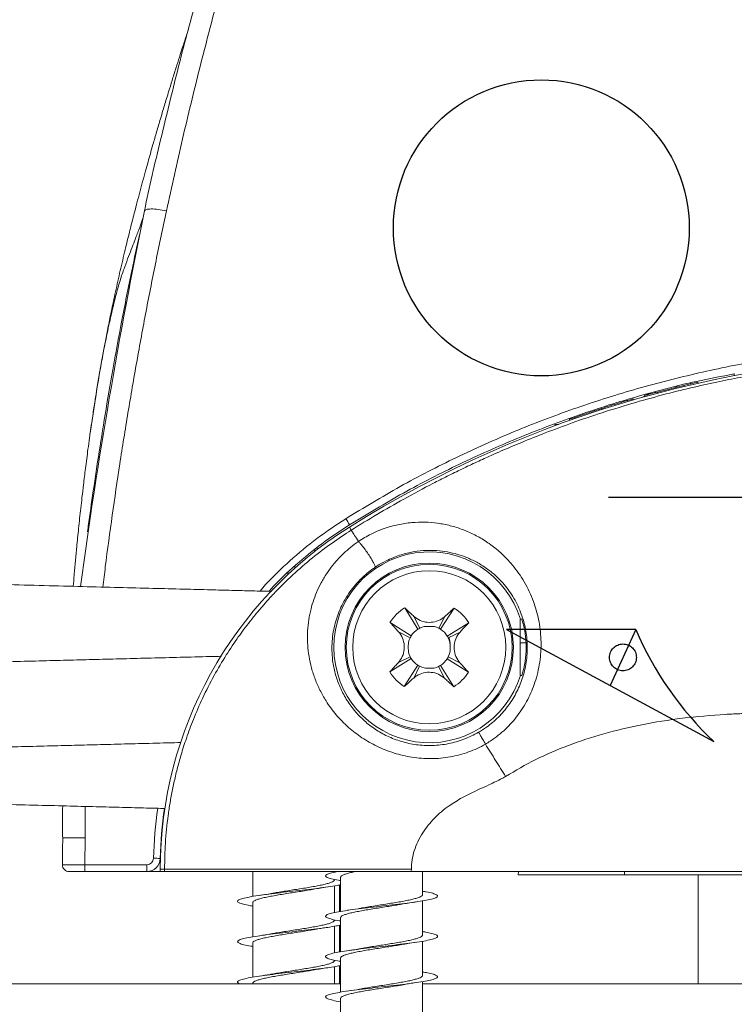
# Model space of a CAD drawing. Units: millimetres. Extents: x 50 to 260, y 6 to 204.
# Drawn here: x 143 to 147, y 193 to 199 of the extents above; entities that cross this region are included whole.
import ezdxf

# ---------------------------------------------------------------- set-up
doc = ezdxf.new("R2010")
doc.units = ezdxf.units.MM
doc.linetypes.add('CENTER', pattern=[10.16, 6.35, -1.27, 1.27, -1.27])

msp = doc.modelspace()

# ---------------------------------------------------------------- linework, layer by layer
at = {"color": 7, "linetype": 'Continuous', "lineweight": 18}
for p, q in [((146.3282, 196.6138), (146.3248, 196.6062)), ((146.368, 196.6098), (146.368, 196.6161)), ((146.571, 196.6649), (146.571, 196.6521)), ((146.1317, 196.5578), (146.1312, 196.5616)), ((146.2904, 196.598), (146.142, 196.5606)), ((146.142, 196.5543), (146.142, 196.5606)), ((146.2467, 196.5889), (146.2487, 196.5938)), ((146.2498, 196.5896), (146.2518, 196.5945)), ((146.2904, 196.5918), (146.2904, 196.598)), ((146.0074, 196.517), (146.0074, 196.5233)), ((146.0699, 196.5348), (146.0699, 196.541)), ((145.83, 196.4628), (145.83, 196.4691)), ((145.6516, 196.4024), (145.6516, 196.4087)), ((144.4353, 195.7913), (144.4246, 195.8085)), ((144.2324, 195.6841), (144.2324, 195.6735)), ((144.2449, 195.6943), (144.2449, 195.6832)), ((144.1199, 195.5913), (144.1199, 195.5793)), ((144.0824, 195.545), (144.0824, 195.555)), ((144.733, 195.3583), (144.8071, 195.2392)), ((145.0087, 195.3571), (144.9335, 195.2386)), ((144.7849, 195.3103), (144.8172, 195.2448)), ((144.9564, 195.3095), (144.9235, 195.2444)), ((144.6512, 195.2772), (144.7696, 195.202)), ((145.0898, 195.2753), (144.9707, 195.2012)), ((145.3868, 195.2946), (145.3782, 195.2946)), ((144.6987, 195.2249), (144.7639, 195.192)), ((145.0418, 195.2234), (144.9763, 195.191)), ((145.4093, 195.1634), (145.3761, 195.1634)), ((144.698, 195.0534), (144.7634, 195.0857)), ((145.0411, 195.0519), (144.9759, 195.0848)), ((144.65, 195.0014), (144.7691, 195.0756)), ((144.731, 194.9197), (144.8062, 195.0381)), ((144.7834, 194.9672), (144.8163, 195.0324)), ((144.9549, 194.9665), (144.9225, 195.0319)), ((145.0068, 194.9185), (144.9327, 195.0376)), ((145.0886, 194.9995), (144.9701, 195.0747)), ((145.3782, 194.9821), (145.3868, 194.9821)), ((142.9511, 194.0764), (142.9498, 193.9262)), ((142.9498, 193.9262), (143.2954, 193.9262)), ((142.9498, 193.9262), (142.9498, 193.8884)), ((143.2954, 193.9262), (143.2954, 193.8884)), ((143.2954, 193.8884), (142.9498, 193.8884)), ((143.3699, 193.8884), (143.2954, 193.8884)), ((143.3699, 193.9022), (143.3699, 193.8884)), ((143.3943, 193.9022), (143.3699, 193.9022)), ((143.3943, 193.8884), (143.3699, 193.8884)), ((143.8855, 193.8884), (143.8855, 193.7498)), ((144.3418, 193.8848), (144.3418, 193.8884)), ((144.7691, 193.8884), (147.5667, 193.8884)), ((144.8324, 193.7596), (144.8324, 193.8884)), ((145.3665, 193.8696), (145.3668, 193.8884)), ((145.3665, 193.8696), (145.9591, 193.8696)), ((145.9589, 193.8884), (145.9591, 193.8696)), ((149.529, 193.8696), (145.9591, 193.8696)), ((146.3699, 193.2634), (146.3699, 193.8696)), ((144.3699, 193.814), (144.3699, 193.6653)), ((144.3761, 193.8572), (144.3761, 193.6663)), ((144.3418, 193.6599), (144.3418, 193.8088)), ((143.8855, 193.7156), (143.8855, 193.5248)), ((144.8324, 193.5346), (144.8324, 193.7253)), ((144.3761, 193.6322), (144.3761, 193.4413)), ((144.3418, 193.4349), (144.3418, 193.5838)), ((144.3699, 193.5891), (144.3699, 193.4403)), ((143.8855, 193.4906), (143.8855, 193.2998)), ((144.8324, 193.3096), (144.8324, 193.5003)), ((144.3761, 193.4072), (144.3761, 193.2164)), ((144.3418, 193.2634), (144.3418, 193.3587)), ((144.3699, 193.3641), (144.3699, 193.2634)), ((143.8855, 193.2656), (143.8855, 193.2634)), ((144.8324, 193.0846), (144.8324, 193.2753)), ((144.3761, 193.2634), (139.3699, 193.2634)), ((150.6574, 193.2634), (144.8324, 193.2634)), ((144.3761, 193.1822), (144.3761, 192.9914))]:
    msp.add_line(p, q, dxfattribs=at)
at = {"color": 7, "linetype": 'CENTER'}
for p, q in [((145.8699, 195.9759), (149.6199, 195.9759)), ((146.021, 195.2384), (145.879, 194.9259))]:
    msp.add_line(p, q, dxfattribs=at)
at = {"color": 7, "linetype": 'Continuous'}
for p, q in [((146.021, 195.2384), (145.3011, 195.2384)), ((145.3011, 195.2384), (146.4568, 194.6134))]:
    msp.add_line(p, q, dxfattribs=at)
at = {"color": 7, "linetype": 'Continuous', "lineweight": 18, "flags": 128}
for points in [[(146.1097, 196.5519), (146.1058, 196.5533), (146.1014, 196.5549)], [(144.8172, 195.2448), (144.8299, 195.2502), (144.8419, 195.2538)], [(144.8988, 195.2536), (144.9108, 195.2498), (144.9235, 195.2444)], [(144.7547, 195.1673), (144.7584, 195.1793), (144.7639, 195.192)], [(144.9763, 195.191), (144.9817, 195.1784), (144.9853, 195.1663)], [(144.7634, 195.0857), (144.7581, 195.0984), (144.7545, 195.1104)], [(144.9851, 195.1095), (144.9814, 195.0974), (144.9759, 195.0848)], [(144.841, 195.0232), (144.8289, 195.0269), (144.8163, 195.0324)], [(144.9225, 195.0319), (144.9099, 195.0266), (144.8978, 195.023)], [(142.8248, 193.9262), (142.825, 193.9509), (142.8256, 194.0134), (142.8261, 194.0759)], [(142.8261, 194.0759), (142.8261, 194.0759)]]:
    msp.add_lwpolyline(points, dxfattribs=at)
at = {"color": 7, "linetype": 'Continuous'}
msp.add_circle((145.4949, 197.4759), 0.825, dxfattribs=at)
at = {"color": 7, "linetype": 'Continuous', "lineweight": 18}
for radius in [0.4693, 0.4625, 0.4267]:
    msp.add_circle((144.8699, 195.1384), radius, dxfattribs=at)
at = {"color": 7, "linetype": 'CENTER'}
msp.add_circle((145.95, 195.0821), 0.075, dxfattribs=at)
at = {"color": 7, "linetype": 'Continuous', "lineweight": 18}
for centre, radius, start, end in [((174.0389, 191.2457), 31.4, 168.37887, 172.25508), ((147.7449, 190.5134), 6.25, 57.91005, 122.08995), ((147.7449, 190.5196), 6.25, 102.72711, 103.45747), ((147.7449, 190.5196), 6.25, 104.86021, 105.54529), ((145.4951, 197.4759), 1.0995, 300.8084, 301.5154), ((145.4951, 197.4759), 1.0995, 301.9594, 302.7344), ((145.4951, 197.4759), 1.0995, 273.8208, 275.0055), ((144.1766, 195.7002), 0.2759, 25.9721, 34.2297), ((145.6199, 193.9022), 2.25, 122.09, 180), ((144.8699, 195.1384), 0.5318, 17.0867, 342.9133), ((144.8699, 195.1384), 0.2591, 121.9099, 147.5891), ((144.8699, 195.1384), 0.2591, 31.9099, 57.5891), ((144.8699, 195.1384), 0.1188, 116.3145, 121.9099), ((144.8699, 195.1384), 0.1187, 57.5891, 63.1844), ((144.8699, 195.1384), 0.54, 343.1801, 16.8199), ((144.8699, 195.1384), 0.1188, 147.5891, 153.1844), ((144.8699, 195.1384), 0.1188, 121.9099, 147.5891), ((144.8699, 195.1384), 0.1188, 31.9099, 57.5891), ((144.8699, 195.1384), 0.1188, 26.3145, 31.9099), ((144.8699, 195.1384), 0.1188, 206.3145, 211.9099), ((144.8699, 195.1384), 0.1188, 327.5891, 333.1844), ((144.8699, 195.1384), 0.1187, 211.9099, 237.5891), ((144.8699, 195.1384), 0.1187, 237.5891, 243.1844), ((144.8699, 195.1384), 0.1187, 296.3145, 301.9099), ((144.8699, 195.1384), 0.1187, 301.9099, 327.5891), ((144.8699, 195.1384), 0.2591, 211.9099, 237.5891), ((144.8699, 195.1384), 0.2591, 301.9099, 327.5891), ((145.6199, 193.9151), 2.2875, 171.7993, 178.8013), ((145.6199, 193.9147), 2.25, 171.6755, 178.8013), ((142.8623, 193.9259), 0.0375, 179.5, 270), ((143.2954, 193.9637), 0.0375, 270, 358.8013), ((143.2954, 193.9634), 0.075, 270, 358.8013), ((143.3198, 192.8881), 1.0749, 87.3018, 89.3012)]:
    msp.add_arc(centre, radius, start, end, dxfattribs=at)
at = {"color": 7, "linetype": 'Continuous'}
msp.add_arc((147.7449, 195.9759), 1.875, 203.1621, 226.6077, dxfattribs=at)
at = {"color": 7, "linetype": 'Continuous', "lineweight": 18}
for points, knots in [([(143.7998, 199.1384), (143.7635, 199.0112), (143.6909, 198.757), (143.5894, 198.3674), (143.4932, 197.9727), (143.4343, 197.705), (143.4048, 197.5711)], [0, 0, 0, 0, 0.249346, 0.49869, 0.749345, 1, 1, 1, 1]), ([(143.2826, 197.5709), (143.2826, 197.5709), (143.3085, 197.7049), (143.3726, 197.9675), (143.467, 198.3604), (143.5697, 198.7484), (143.643, 199.0027), (143.6796, 199.1298)], [0, 0, 0, 0, 0.000004, 0.249358, 0.498711, 0.749355, 1, 1, 1, 1]), ([(143.5277, 198.5839), (143.5275, 198.5834), (143.5243, 198.5736), (143.5172, 198.5518), (143.5069, 198.5201), (143.495, 198.4834), (143.4804, 198.438), (143.4619, 198.3799), (143.4418, 198.3158), (143.4236, 198.2569), (143.4087, 198.208), (143.3964, 198.1677), (143.3841, 198.1267), (143.3687, 198.075), (143.3502, 198.012), (143.3315, 197.9473), (143.3155, 197.8913), (143.3017, 197.842), (143.2874, 197.7905), (143.2665, 197.7142), (143.2426, 197.6248), (143.2174, 197.5273), (143.1943, 197.4355), (143.1698, 197.3353), (143.1436, 197.2232), (143.1179, 197.1079), (143.0953, 197.0015), (143.0764, 196.9078), (143.0627, 196.8363), (143.0516, 196.7771), (143.0427, 196.7279), (143.0273, 196.6404), (143.0139, 196.5592), (143.0021, 196.4835), (142.9952, 196.4387), (142.9877, 196.3887), (142.9825, 196.3525), (142.9799, 196.3339)], [0, 0, 0, 0, 0.000983, 0.017631, 0.032181, 0.045629, 0.065147, 0.090947, 0.121403, 0.148862, 0.168024, 0.185539, 0.201691, 0.221685, 0.253161, 0.284136, 0.306527, 0.326237, 0.348226, 0.373666, 0.425421, 0.464773, 0.499951, 0.543542, 0.59307, 0.642515, 0.688911, 0.726733, 0.76105, 0.781069, 0.803436, 0.82937, 0.911607, 0.932187, 0.953561, 0.976071, 1, 1, 1, 1]), ([(143.4048, 197.5711), (143.3852, 197.4785), (143.346, 197.2931), (143.2909, 197.0125), (143.2387, 196.73), (143.1898, 196.446), (143.1443, 196.1608), (143.1023, 195.8745), (143.0709, 195.6455), (143.0546, 195.5117), (143.05, 195.4741)], [0, 0, 0, 0, 0.1351293, 0.2702583, 0.4057451, 0.5412318, 0.676386, 0.8115402, 0.9470708, 1, 1, 1, 1]), ([(143.2826, 197.5709), (143.2849, 197.5738), (143.2895, 197.5796), (143.3179, 197.5821), (143.3578, 197.5797), (143.3891, 197.574), (143.4048, 197.5711)], [0, 0, 0, 0, 0.2500007, 0.5000004, 0.7500009, 1, 1, 1, 1]), ([(142.9796, 196.3317), (142.9891, 196.3968), (143.0082, 196.527), (143.0379, 196.7018), (143.0664, 196.8524), (143.0934, 196.9792), (143.1187, 197.0846), (143.1433, 197.1745), (143.1669, 197.2466), (143.1884, 197.3032), (143.2086, 197.3566), (143.2302, 197.4121), (143.2512, 197.4661), (143.2677, 197.5094), (143.273, 197.5271), (143.2749, 197.5338)], [0, 0, 0, 0, 0.077791, 0.155764, 0.234122, 0.301783, 0.370089, 0.439244, 0.509477, 0.579624, 0.649612, 0.719554, 0.827089, 0.935003, 1, 1, 1, 1]), ([(142.9648, 195.7817), (142.965, 195.7839), (142.974, 195.8516), (142.9938, 195.991), (143.0259, 196.207), (143.0633, 196.441), (143.1063, 196.6926), (143.1558, 196.9602), (143.2052, 197.2112), (143.24, 197.3705), (143.2546, 197.4369)], [0, 0, 0, 0, 0.003809, 0.118409, 0.24595, 0.386425, 0.536958, 0.69986, 0.874903, 1, 1, 1, 1]), ([(144.4047, 195.8553), (144.505, 195.9162), (144.706, 196.038), (145.0202, 196.1988), (145.3427, 196.3435), (145.673, 196.4695), (146.0091, 196.5775), (146.3507, 196.664), (146.5839, 196.7148), (146.7038, 196.7315), (146.7074, 196.732)], [0, 0, 0, 0, 0.141906, 0.284261, 0.426842, 0.569422, 0.711771, 0.853674, 0.995566, 1, 1, 1, 1]), ([(144.4353, 195.7913), (144.4825, 195.8205), (144.5794, 195.8802), (144.7313, 195.9669), (144.8627, 196.0374), (144.9708, 196.0923), (145.0527, 196.1325), (145.1345, 196.1711), (145.2077, 196.2044), (145.2906, 196.2409), (145.3909, 196.2834), (145.5225, 196.3359), (145.6722, 196.3915), (145.8405, 196.4488), (146.0153, 196.5026), (146.1863, 196.5497), (146.3426, 196.5882), (146.4859, 196.6198), (146.6079, 196.6438), (146.7102, 196.6621), (146.7943, 196.6758), (146.8845, 196.6893), (147.0335, 196.7093), (147.2422, 196.7307), (147.4962, 196.7468), (147.663, 196.7487), (147.7449, 196.7497)], [0, 0, 0, 0, 0.0473369, 0.0971259, 0.149404, 0.1749233, 0.2010061, 0.2276556, 0.2525154, 0.2701109, 0.3056045, 0.3463229, 0.3922691, 0.443446, 0.4998555, 0.5503513, 0.596707, 0.6389224, 0.6769976, 0.7040102, 0.7284672, 0.7503705, 0.7824581, 0.8576397, 0.9301268, 1, 1, 1, 1]), ([(146.571, 196.6622), (146.5003, 196.6489), (146.3151, 196.6141), (146.0197, 196.5358), (145.6855, 196.4299), (145.3573, 196.3047), (145.0367, 196.1615), (144.7242, 196.002), (144.5244, 195.8813), (144.4246, 195.821)], [0, 0, 0, 0, 0.09291, 0.243694, 0.394951, 0.546451, 0.697953, 0.849213, 1, 1, 1, 1]), ([(146.0074, 196.5233), (146.0068, 196.5231), (146.0055, 196.5227), (145.9975, 196.5204), (145.9835, 196.5163), (145.9622, 196.51), (145.934, 196.5016), (145.9013, 196.4916), (145.8662, 196.4806), (145.8421, 196.4729), (145.83, 196.4691)], [0, 0, 0, 0, 0.126088, 0.251624, 0.375445, 0.499315, 0.623483, 0.747688, 0.873499, 1, 1, 1, 1]), ([(146.1014, 196.5549), (146.1001, 196.5547), (146.0959, 196.5543), (146.0922, 196.5523), (146.0897, 196.551)], [0, 0, 0, 0, 0.324313, 1, 1, 1, 1]), ([(145.83, 196.4691), (145.818, 196.4652), (145.7939, 196.4574), (145.759, 196.4458), (145.7264, 196.4348), (145.6981, 196.425), (145.6765, 196.4175), (145.6621, 196.4124), (145.6536, 196.4094), (145.6523, 196.4089), (145.6516, 196.4087)], [0, 0, 0, 0, 0.126053, 0.251559, 0.375467, 0.499172, 0.622891, 0.74714, 0.8733, 1, 1, 1, 1]), ([(142.9848, 196.368), (142.9788, 196.3262), (142.9679, 196.2488), (142.9538, 196.1405), (142.9427, 196.0503), (142.9341, 195.9769), (142.925, 195.8965), (142.9151, 195.8042), (142.9054, 195.707), (142.8971, 195.6193), (142.8905, 195.5452), (142.8866, 195.499), (142.8849, 195.4783)], [0, 0, 0, 0, 0.141124, 0.26185, 0.362373, 0.443023, 0.513338, 0.64287, 0.762208, 0.84776, 0.931953, 1, 1, 1, 1]), ([(143.9265, 195.4517), (143.9367, 195.4637), (143.9881, 195.5239), (144.0935, 195.6227), (144.2417, 195.7474), (144.3504, 195.8194), (144.4047, 195.8553)], [0, 0, 0, 0, 0.075461, 0.377807, 0.688904, 1, 1, 1, 1]), ([(143.3943, 193.9022), (143.3952, 193.9506), (143.397, 194.0505), (143.4086, 194.1619), (143.4192, 194.2369), (143.425, 194.273), (143.4314, 194.3095), (143.4385, 194.3464), (143.4463, 194.3836), (143.4549, 194.4212), (143.4677, 194.473), (143.4871, 194.5433), (143.5167, 194.6361), (143.556, 194.7416), (143.6069, 194.8587), (143.6679, 194.9787), (143.7351, 195.0927), (143.8021, 195.1929), (143.8542, 195.2627), (143.89, 195.3077), (143.9102, 195.3322), (143.9297, 195.3553), (143.9486, 195.3771), (143.9667, 195.3975), (143.9841, 195.4166), (144.0301, 195.4659), (144.1063, 195.5414), (144.2159, 195.6361), (144.3248, 195.7194), (144.3992, 195.7679), (144.4353, 195.7913)], [0, 0, 0, 0, 0.063938, 0.13229, 0.148254, 0.164446, 0.180866, 0.197515, 0.214395, 0.231505, 0.248847, 0.285464, 0.328854, 0.379022, 0.435975, 0.499716, 0.559359, 0.613137, 0.661047, 0.67586, 0.690008, 0.70349, 0.716307, 0.728458, 0.739944, 0.750765, 0.818446, 0.882514, 0.943013, 1, 1, 1, 1]), ([(144.4246, 195.821), (144.3727, 195.7867), (144.2688, 195.7183), (144.1242, 195.5976), (144.0263, 195.5081), (143.9805, 195.4551), (143.9765, 195.4504)], [0, 0, 0, 0, 0.31976, 0.63952, 0.968518, 1, 1, 1, 1]), ([(144.4752, 195.7277), (144.4674, 195.7401), (144.4521, 195.7645), (144.439, 195.7855), (144.4365, 195.7894), (144.4353, 195.7913)], [0, 0, 0, 0, 0.343671, 0.677356, 1, 1, 1, 1]), ([(144.4752, 195.7277), (144.4867, 195.7352), (144.5101, 195.7504), (144.5497, 195.7715), (144.5922, 195.7907), (144.6491, 195.8111), (144.716, 195.8274), (144.7911, 195.8362), (144.8638, 195.8364), (144.9349, 195.8285), (145.005, 195.8129), (145.0739, 195.7891), (145.1409, 195.7574), (145.206, 195.717), (145.2682, 195.6675), (145.3324, 195.6023), (145.3835, 195.533), (145.4219, 195.4636), (145.4523, 195.3951), (145.4795, 195.307), (145.4951, 195.1983), (145.4928, 195.0837), (145.4717, 194.9736), (145.4332, 194.8701), (145.3812, 194.7793), (145.3147, 194.6981), (145.247, 194.6394), (145.2006, 194.6092), (145.183, 194.599), (145.183, 194.599)], [0, 0, 0, 0, 0.016649, 0.033918, 0.054938, 0.076587, 0.116892, 0.158124, 0.198769, 0.239425, 0.281171, 0.322919, 0.365051, 0.407178, 0.450697, 0.494206, 0.55157, 0.580975, 0.610376, 0.658553, 0.707965, 0.755814, 0.805267, 0.847773, 0.891551, 0.932755, 0.975208, 0.999997, 1, 1, 1, 1]), ([(145.183, 194.599), (145.183, 194.599), (145.1534, 194.5814), (145.0894, 194.5523), (144.9874, 194.5246), (144.8802, 194.515), (144.7742, 194.523), (144.6717, 194.5472), (144.5778, 194.5846), (144.4927, 194.6336), (144.4161, 194.6928), (144.3486, 194.7619), (144.2971, 194.8323), (144.2597, 194.899), (144.2328, 194.9605), (144.2125, 195.0235), (144.1987, 195.0871), (144.1914, 195.1504), (144.1903, 195.2135), (144.1953, 195.2763), (144.2092, 195.354), (144.2329, 195.4278), (144.2661, 195.4976), (144.2963, 195.5484), (144.332, 195.5973), (144.3701, 195.6405), (144.411, 195.6791), (144.4454, 195.707), (144.468, 195.7227), (144.4752, 195.7277)], [0, 0, 0, 0, 0.000003, 0.043221, 0.087811, 0.132293, 0.178187, 0.222146, 0.267349, 0.31084, 0.355301, 0.403424, 0.452475, 0.488734, 0.524998, 0.562276, 0.599556, 0.636432, 0.673309, 0.710921, 0.748534, 0.813801, 0.847097, 0.880381, 0.911094, 0.942221, 0.965229, 0.988805, 1, 1, 1, 1]), ([(144.5685, 195.5845), (144.5688, 195.5861), (144.5693, 195.5892), (144.5622, 195.6046), (144.5504, 195.6259), (144.5346, 195.6511), (144.517, 195.6771), (144.4998, 195.7005), (144.4846, 195.7191), (144.4784, 195.7248), (144.4752, 195.7277)], [0, 0, 0, 0, 0.125007, 0.249995, 0.375003, 0.499996, 0.624995, 0.749992, 0.874994, 1, 1, 1, 1]), ([(145.1451, 194.6649), (145.1599, 194.6742), (145.1994, 194.6986), (145.2575, 194.7484), (145.3149, 194.8153), (145.3612, 194.8915), (145.3953, 194.9761), (145.4152, 195.068), (145.4187, 195.1617), (145.4067, 195.252), (145.3799, 195.3402), (145.3376, 195.424), (145.2863, 195.4924), (145.2335, 195.5447), (145.1824, 195.5845), (145.1278, 195.6174), (145.0714, 195.6429), (145.0144, 195.6614), (144.9564, 195.6735), (144.8967, 195.6793), (144.8353, 195.6783), (144.7721, 195.67), (144.7164, 195.656), (144.6679, 195.6382), (144.6259, 195.6192), (144.5916, 195.5998), (144.5721, 195.5869), (144.5685, 195.5845)], [0, 0, 0, 0, 0.024605, 0.065349, 0.107229, 0.148609, 0.191259, 0.237449, 0.285387, 0.332399, 0.380778, 0.437946, 0.496602, 0.539568, 0.582546, 0.626884, 0.671227, 0.713226, 0.755222, 0.798159, 0.841081, 0.88236, 0.924314, 0.945298, 0.966841, 0.993973, 1, 1, 1, 1]), ([(143.9898, 195.4501), (143.9545, 195.451), (143.8809, 195.4529), (143.7682, 195.4558), (143.6403, 195.459), (143.4938, 195.4628), (143.3231, 195.4671), (143.1353, 195.4719), (142.933, 195.4771), (142.719, 195.4826), (142.4945, 195.4884), (142.2603, 195.4946), (142.0176, 195.5011), (141.7678, 195.5079), (141.5128, 195.5151), (141.2574, 195.5224), (141.0071, 195.5299), (140.7665, 195.5374), (140.5374, 195.5449), (140.3207, 195.5524), (140.1173, 195.5599), (139.9279, 195.5673), (139.7616, 195.5744), (139.6167, 195.5811), (139.4911, 195.5874), (139.3778, 195.5937), (139.2784, 195.5999), (139.1977, 195.6055), (139.1569, 195.6088), (139.1386, 195.6103)], [0, 0, 0, 0, 0.016759, 0.034905, 0.053368, 0.07724, 0.104188, 0.134133, 0.166294, 0.200469, 0.236658, 0.27486, 0.315075, 0.357301, 0.401538, 0.447652, 0.494157, 0.540642, 0.587104, 0.633541, 0.679951, 0.726333, 0.772686, 0.812392, 0.852073, 0.891728, 0.931334, 0.969282, 1, 1, 1, 1]), ([(144.5685, 195.5845), (144.5625, 195.5803), (144.5437, 195.5673), (144.5149, 195.5441), (144.4807, 195.512), (144.4488, 195.4762), (144.4085, 195.4216), (144.3698, 195.3507), (144.3393, 195.2587), (144.3247, 195.1596), (144.3291, 195.0666), (144.3464, 194.9851), (144.3708, 194.9165), (144.4053, 194.8498), (144.4506, 194.7863), (144.5046, 194.7297), (144.5671, 194.6812), (144.6362, 194.6416), (144.7138, 194.6118), (144.7983, 194.5933), (144.8873, 194.5888), (144.9772, 194.599), (145.0648, 194.6234), (145.1183, 194.6511), (145.1451, 194.6649)], [0, 0, 0, 0, 0.010828, 0.033664, 0.056565, 0.087735, 0.118957, 0.186708, 0.254565, 0.331292, 0.408, 0.457725, 0.507555, 0.557218, 0.605395, 0.653531, 0.696217, 0.738867, 0.781675, 0.824469, 0.868425, 0.912396, 0.956194, 1, 1, 1, 1]), ([(144.733, 195.3583), (144.7381, 195.3536), (144.7485, 195.3441), (144.7657, 195.328), (144.7779, 195.3167), (144.7849, 195.3103)], [0, 0, 0, 0, 0.299426, 0.598804, 1, 1, 1, 1]), ([(144.9564, 195.3095), (144.9617, 195.3143), (144.9722, 195.3238), (144.9896, 195.3398), (145.0018, 195.3508), (145.0087, 195.3571)], [0, 0, 0, 0, 0.299381, 0.598786, 1, 1, 1, 1]), ([(144.7849, 195.3103), (144.7957, 195.3022), (144.8175, 195.2859), (144.8589, 195.2758), (144.9013, 195.2787), (144.9348, 195.2921), (144.951, 195.3052), (144.9564, 195.3095)], [0, 0, 0, 0, 0.217222, 0.436376, 0.662575, 0.888426, 1, 1, 1, 1]), ([(144.6987, 195.2249), (144.694, 195.2302), (144.6844, 195.2407), (144.6685, 195.2581), (144.6575, 195.2703), (144.6512, 195.2772)], [0, 0, 0, 0, 0.299383, 0.598787, 1, 1, 1, 1]), ([(144.8419, 195.2538), (144.8428, 195.2539), (144.8446, 195.2542), (144.8494, 195.2546), (144.8558, 195.2548), (144.8633, 195.255), (144.8716, 195.2551), (144.8846, 195.2552), (144.893, 195.2542), (144.8989, 195.2535)], [0, 0, 0, 0, 0.126772, 0.232056, 0.327416, 0.426452, 0.539565, 0.671784, 1, 1, 1, 1]), ([(145.0898, 195.2753), (145.0851, 195.2701), (145.0756, 195.2598), (145.0595, 195.2426), (145.0482, 195.2304), (145.0418, 195.2234)], [0, 0, 0, 0, 0.2994246, 0.5988026, 1, 1, 1, 1]), ([(145.3761, 194.9821), (145.3761, 194.9829), (145.3761, 194.9878), (145.3761, 195.0018), (145.3761, 195.0244), (145.3761, 195.0706), (145.3761, 195.1302), (145.3761, 195.2019), (145.3761, 195.2537), (145.3761, 195.285), (145.3761, 195.2935), (145.3761, 195.2946)], [0, 0, 0, 0, 0.0101857, 0.0667335, 0.1484554, 0.2305628, 0.500096, 0.6946666, 0.887671, 0.9845879, 1, 1, 1, 1]), ([(144.698, 195.0534), (144.7061, 195.0642), (144.7224, 195.086), (144.7324, 195.1274), (144.7296, 195.1698), (144.7162, 195.2033), (144.7031, 195.2195), (144.6987, 195.2249)], [0, 0, 0, 0, 0.217221, 0.436376, 0.662575, 0.888427, 1, 1, 1, 1]), ([(144.9782, 195.1927), (144.9789, 195.1913), (144.9841, 195.1809), (144.9845, 195.169), (144.9849, 195.1588)], [0, 0, 0, 0, 0.132098, 1, 1, 1, 1]), ([(145.0418, 195.2234), (145.0337, 195.2126), (145.0174, 195.1908), (145.0073, 195.1494), (145.0102, 195.1069), (145.0236, 195.0735), (145.0367, 195.0572), (145.0411, 195.0519)], [0, 0, 0, 0, 0.217221, 0.436376, 0.662575, 0.888427, 1, 1, 1, 1]), ([(144.7545, 195.1104), (144.7543, 195.1113), (144.754, 195.1131), (144.7537, 195.1179), (144.7534, 195.1243), (144.7533, 195.1318), (144.7532, 195.1401), (144.753, 195.1531), (144.754, 195.1615), (144.7547, 195.1674)], [0, 0, 0, 0, 0.126773, 0.232055, 0.327417, 0.426452, 0.539566, 0.671783, 1, 1, 1, 1]), ([(144.9853, 195.1664), (144.9855, 195.1654), (144.9857, 195.1636), (144.9861, 195.1588), (144.9863, 195.1525), (144.9865, 195.1449), (144.9866, 195.1366), (144.9868, 195.1237), (144.9858, 195.1153), (144.985, 195.1094)], [0, 0, 0, 0, 0.126773, 0.232055, 0.327416, 0.426452, 0.539566, 0.671784, 1, 1, 1, 1]), ([(143.711, 195.0885), (143.6897, 195.0879), (143.613, 195.086), (143.4822, 195.0826), (143.3206, 195.0785), (143.1636, 195.0745), (143.0137, 195.0707), (142.8648, 195.0668), (142.7112, 195.0629), (142.5448, 195.0585), (142.366, 195.0539), (142.1756, 195.0488), (141.9743, 195.0434), (141.7514, 195.0373), (141.5122, 195.0306), (141.2625, 195.0234), (141.0183, 195.0161), (140.7813, 195.0088), (140.5525, 195.0014), (140.3437, 194.9942), (140.1543, 194.9873), (139.9833, 194.9808), (139.8217, 194.9741), (139.6701, 194.9674), (139.5294, 194.9607), (139.402, 194.9539), (139.2833, 194.9469), (139.1769, 194.9397), (139.0842, 194.9323), (139.0085, 194.9249), (138.9473, 194.9174), (138.8982, 194.9094), (138.8647, 194.902), (138.8427, 194.8957), (138.8239, 194.8891), (138.803, 194.8802), (138.7779, 194.8663), (138.7564, 194.851), (138.7396, 194.8364), (138.7257, 194.822), (138.7104, 194.8036), (138.696, 194.7819), (138.6817, 194.7536), (138.6722, 194.7259), (138.6658, 194.6961), (138.6627, 194.663), (138.6652, 194.6237), (138.6742, 194.5869), (138.6854, 194.5593), (138.6955, 194.5402), (138.7047, 194.5254), (138.716, 194.5099), (138.7286, 194.4952), (138.7421, 194.482), (138.7521, 194.4734), (138.7592, 194.4678), (138.7763, 194.4551), (138.7912, 194.4466), (138.8057, 194.4395), (138.8113, 194.4369), (138.8178, 194.4341), (138.8256, 194.431), (138.835, 194.4276), (138.8473, 194.4238), (138.8634, 194.4194), (138.8845, 194.4146), (138.9106, 194.4096), (138.9419, 194.4045), (138.9864, 194.3985), (139.0478, 194.3918), (139.1324, 194.3843), (139.2329, 194.3769), (139.3513, 194.3695), (139.4891, 194.3619), (139.6468, 194.3541), (139.8232, 194.3463), (140.0159, 194.3384), (140.222, 194.3307), (140.4404, 194.3229), (140.67, 194.3153), (140.8896, 194.3083), (141.0957, 194.3021), (141.2853, 194.2964), (141.4788, 194.2909), (141.6756, 194.2853), (141.8753, 194.2798), (142.0763, 194.2744), (142.2741, 194.2691), (142.4705, 194.2639), (142.6603, 194.259), (142.8417, 194.2543), (143.0061, 194.2501), (143.1547, 194.2462), (143.2835, 194.243), (143.3635, 194.2409), (143.3985, 194.24)], [0, 0, 0, 0, 0.004264, 0.015373, 0.02617, 0.036657, 0.0469, 0.056355, 0.066755, 0.078099, 0.090388, 0.103623, 0.117802, 0.132928, 0.151535, 0.170402, 0.189462, 0.208716, 0.228165, 0.247809, 0.264803, 0.281942, 0.299225, 0.316654, 0.334228, 0.35194, 0.369194, 0.388301, 0.406314, 0.423236, 0.439072, 0.453828, 0.467507, 0.47384, 0.479442, 0.484326, 0.488568, 0.492052, 0.494697, 0.496505, 0.498114, 0.500487, 0.502807, 0.50561, 0.50736, 0.509894, 0.513217, 0.516302, 0.51856, 0.520157, 0.521563, 0.52282, 0.524905, 0.526451, 0.527734, 0.528639, 0.52955, 0.535232, 0.536235, 0.537686, 0.539873, 0.542798, 0.546462, 0.550864, 0.557119, 0.564433, 0.572801, 0.581945, 0.591375, 0.607711, 0.624825, 0.642722, 0.661405, 0.680882, 0.701155, 0.721798, 0.742283, 0.76261, 0.782779, 0.802791, 0.822646, 0.837435, 0.852137, 0.86675, 0.881276, 0.895714, 0.910066, 0.924113, 0.937224, 0.950749, 0.963048, 0.974124, 0.983974, 0.99298, 1, 1, 1, 1]), ([(144.65, 195.0014), (144.6547, 195.0066), (144.6641, 195.017), (144.6803, 195.0341), (144.6915, 195.0464), (144.698, 195.0534)], [0, 0, 0, 0, 0.299425, 0.598803, 1, 1, 1, 1]), ([(144.8979, 195.023), (144.8969, 195.0228), (144.8952, 195.0225), (144.8904, 195.0222), (144.884, 195.0219), (144.8764, 195.0218), (144.8681, 195.0217), (144.8552, 195.0215), (144.8468, 195.0225), (144.8409, 195.0232)], [0, 0, 0, 0, 0.126772, 0.232056, 0.327416, 0.426452, 0.539565, 0.671784, 1, 1, 1, 1]), ([(145.0411, 195.0519), (145.0458, 195.0466), (145.0553, 195.0361), (145.0713, 195.0187), (145.0823, 195.0065), (145.0886, 194.9995)], [0, 0, 0, 0, 0.299382, 0.598787, 1, 1, 1, 1]), ([(144.7834, 194.9672), (144.7781, 194.9625), (144.7676, 194.9529), (144.7502, 194.9369), (144.738, 194.926), (144.731, 194.9197)], [0, 0, 0, 0, 0.299381, 0.598786, 1, 1, 1, 1]), ([(144.9549, 194.9665), (144.9441, 194.9746), (144.9223, 194.9909), (144.8809, 195.0009), (144.8384, 194.9981), (144.805, 194.9847), (144.7887, 194.9716), (144.7834, 194.9672)], [0, 0, 0, 0, 0.217222, 0.436376, 0.662575, 0.888426, 1, 1, 1, 1]), ([(145.0068, 194.9185), (145.0016, 194.9232), (144.9913, 194.9326), (144.9741, 194.9488), (144.9619, 194.96), (144.9549, 194.9665)], [0, 0, 0, 0, 0.299426, 0.598805, 1, 1, 1, 1]), ([(147.7449, 194.7503), (147.7082, 194.7507), (147.6394, 194.7514), (147.5433, 194.753), (147.4527, 194.7553), (147.3619, 194.7585), (147.2662, 194.7618), (147.1657, 194.7655), (147.0424, 194.7701), (146.8999, 194.7729), (146.7807, 194.7728), (146.704, 194.7714), (146.6662, 194.7705), (146.6291, 194.7694), (146.5929, 194.768), (146.5573, 194.7663), (146.4533, 194.7607), (146.2851, 194.7459), (146.0581, 194.7102), (145.8456, 194.6602), (145.6478, 194.5953), (145.4637, 194.5172), (145.3511, 194.4514), (145.2958, 194.4191)], [0, 0, 0, 0, 0.043887, 0.082167, 0.114842, 0.152234, 0.190749, 0.229265, 0.272481, 0.33819, 0.39954, 0.414892, 0.429948, 0.444709, 0.459175, 0.473347, 0.487226, 0.583635, 0.674953, 0.761655, 0.844291, 0.923499, 1, 1, 1, 1]), ([(145.183, 194.599), (145.1779, 194.6079), (145.1676, 194.6255), (145.1553, 194.6469), (145.1468, 194.6618), (145.1456, 194.6639), (145.1451, 194.6649)], [0, 0, 0, 0, 0.250003, 0.50001, 0.749991, 1, 1, 1, 1]), ([(138.9981, 194.4464), (138.9979, 194.4464), (138.9966, 194.4455), (139.0056, 194.4472), (139.0225, 194.449), (139.0521, 194.4524), (139.0938, 194.4564), (139.1495, 194.4613), (139.2207, 194.4667), (139.3088, 194.4726), (139.4148, 194.4789), (139.5374, 194.4855), (139.6736, 194.4921), (139.8213, 194.4987), (139.9794, 194.5053), (140.1473, 194.5118), (140.3338, 194.5186), (140.54, 194.5257), (140.7665, 194.5331), (141.0017, 194.5404), (141.2443, 194.5477), (141.4929, 194.5549), (141.7319, 194.5616), (141.9552, 194.5677), (142.1575, 194.5732), (142.3491, 194.5782), (142.5292, 194.583), (142.6971, 194.5873), (142.8523, 194.5914), (143.0023, 194.5952), (143.1526, 194.5991), (143.3094, 194.6031), (143.4201, 194.6059), (143.4788, 194.6074), (143.4837, 194.6075)], [0, 0, 0, 0, 0.002894, 0.027657, 0.054267, 0.082731, 0.113051, 0.145226, 0.179254, 0.215131, 0.252853, 0.29184, 0.330599, 0.369052, 0.407199, 0.445038, 0.482568, 0.525959, 0.568928, 0.611471, 0.653589, 0.695279, 0.736472, 0.770122, 0.80169, 0.831175, 0.858576, 0.883894, 0.907127, 0.928275, 0.950957, 0.974051, 0.997829, 1, 1, 1, 1]), ([(145.2958, 194.4191), (145.2772, 194.4488), (145.2394, 194.509), (145.2019, 194.5688), (145.183, 194.599)], [0, 0, 0, 0, 0.493897, 1, 1, 1, 1]), ([(145.2958, 194.4191), (145.2888, 194.415), (145.2715, 194.405), (145.2398, 194.3893), (145.1981, 194.3693), (145.1498, 194.3475), (145.1007, 194.3246), (145.056, 194.3015), (145.0166, 194.2789), (144.9772, 194.2533), (144.9378, 194.2229), (144.8985, 194.1865), (144.8636, 194.1472), (144.8323, 194.1038), (144.8055, 194.0565), (144.7855, 194.0058), (144.7729, 193.9543), (144.7714, 193.9195), (144.7706, 193.9022)], [0, 0, 0, 0, 0.031235, 0.076433, 0.135646, 0.208894, 0.279502, 0.343772, 0.401812, 0.453769, 0.524079, 0.592311, 0.65908, 0.725043, 0.79767, 0.866765, 0.933705, 1, 1, 1, 1]), ([(142.8261, 194.0759), (142.8261, 194.0759), (142.8261, 194.0881), (142.826, 194.1477), (142.826, 194.2073), (142.8261, 194.2547)], [0, 0, 0, 0, 0.000042, 0.205235, 1, 1, 1, 1]), ([(142.9511, 194.2515), (142.9511, 194.2056), (142.951, 194.1473), (142.9511, 194.089), (142.9511, 194.0764)], [0, 0, 0, 0, 0.78538, 1, 1, 1, 1]), ([(142.8261, 194.0759), (142.8275, 194.076), (142.8303, 194.0762), (142.8518, 194.0765), (142.8836, 194.0766), (142.9161, 194.0765), (142.9391, 194.0765), (142.9483, 194.0764), (142.9511, 194.0764)], [0, 0, 0, 0, 0.214662, 0.429325, 0.643989, 0.858652, 0.956691, 1, 1, 1, 1]), ([(142.8248, 193.9262), (142.8262, 193.9262), (142.829, 193.9263), (142.8505, 193.9264), (142.8822, 193.9263), (142.9174, 193.9263), (142.9406, 193.9262), (142.9498, 193.9262)], [0, 0, 0, 0, 0.214696, 0.429395, 0.644086, 0.858772, 1, 1, 1, 1]), ([(142.9498, 193.8884), (142.9434, 193.8884), (142.9271, 193.8884), (142.9025, 193.8884), (142.8803, 193.8884), (142.8652, 193.8884), (142.8633, 193.8884), (142.8623, 193.8884)], [0, 0, 0, 0, 0.141228, 0.355915, 0.570604, 0.785303, 1, 1, 1, 1]), ([(143.3943, 193.9022), (143.3971, 193.9022), (143.403, 193.9022), (143.4381, 193.9022), (143.4898, 193.9022), (143.5541, 193.9022), (143.6253, 193.9022), (143.709, 193.9022), (143.8041, 193.9022), (143.9093, 193.9022), (144.0228, 193.9022), (144.1428, 193.9022), (144.2805, 193.9022), (144.435, 193.9022), (144.6037, 193.9022), (144.7157, 193.9022), (144.7706, 193.9022)], [0, 0, 0, 0, 0.07695, 0.157159, 0.240182, 0.303979, 0.368757, 0.434206, 0.500001, 0.565792, 0.631244, 0.696023, 0.759818, 0.842842, 0.923051, 1, 1, 1, 1]), ([(143.3943, 193.8884), (143.3943, 193.891), (143.3943, 193.8956), (143.3943, 193.9002), (143.3943, 193.9022)], [0, 0, 0, 0, 0.56034, 1, 1, 1, 1]), ([(144.7691, 193.8884), (144.74, 193.8884), (144.6519, 193.8884), (144.5059, 193.8884), (144.3351, 193.8884), (144.1906, 193.8884), (144.0718, 193.8884), (143.9644, 193.8884), (143.8536, 193.8884), (143.7439, 193.8884), (143.6553, 193.8884), (143.5856, 193.8884), (143.5312, 193.8884), (143.4856, 193.8884), (143.4476, 193.8884), (143.419, 193.8884), (143.3997, 193.8884), (143.3961, 193.8884), (143.3943, 193.8884)], [0, 0, 0, 0, 0.040951, 0.123662, 0.206373, 0.2884, 0.341928, 0.395457, 0.467768, 0.540308, 0.61262, 0.666149, 0.719676, 0.773206, 0.826734, 0.884449, 0.942282, 1, 1, 1, 1]), ([(144.3582, 193.8884), (144.3576, 193.8883), (144.3407, 193.8855), (144.3188, 193.8801), (144.2955, 193.872), (144.2894, 193.8639), (144.2983, 193.8559), (144.3239, 193.8478), (144.3507, 193.8418), (144.3721, 193.8385), (144.3761, 193.8379)], [0, 0, 0, 0, 0.005566, 0.165004, 0.324425, 0.483839, 0.643272, 0.802696, 0.962159, 1, 1, 1, 1]), ([(144.3769, 193.8572), (144.3768, 193.8585), (144.3768, 193.8618), (144.3841, 193.8672), (144.3979, 193.8734), (144.418, 193.8794), (144.4383, 193.8845), (144.4531, 193.8874), (144.4579, 193.8884)], [0, 0, 0, 0, 0.124057, 0.322951, 0.516243, 0.715111, 0.908393, 1, 1, 1, 1]), ([(144.7706, 193.9022), (144.7703, 193.8997), (144.7697, 193.895), (144.7693, 193.8904), (144.7691, 193.8884)], [0, 0, 0, 0, 0.560334, 1, 1, 1, 1]), ([(144.3761, 193.8154), (144.3699, 193.814), (144.3517, 193.8099), (144.3075, 193.8031), (144.2478, 193.795), (144.1806, 193.787), (144.1102, 193.7789), (144.04, 193.7709), (143.9735, 193.7628), (143.9142, 193.7548), (143.8647, 193.7467), (143.828, 193.7387), (143.8054, 193.7306), (143.7987, 193.7225), (143.8073, 193.7145), (143.8325, 193.7064), (143.8595, 193.7004), (143.8811, 193.697), (143.8855, 193.6963)], [0, 0, 0, 0, 0.0354138, 0.1031086, 0.1708113, 0.238497, 0.3061679, 0.3738189, 0.4414578, 0.509086, 0.576711, 0.6443328, 0.7119584, 0.7795888, 0.8472306, 0.9148843, 0.9825586, 1, 1, 1, 1]), ([(144.3412, 193.843), (144.341, 193.8414), (144.3406, 193.8378), (144.3321, 193.8321), (144.3174, 193.826), (144.2964, 193.8198), (144.2704, 193.8137), (144.2395, 193.8076), (144.2053, 193.8015), (144.1681, 193.7954), (144.1296, 193.7893), (144.0903, 193.7831), (144.0522, 193.7771), (144.0222, 193.7721), (144.0067, 193.7693), (144.0021, 193.7684)], [0, 0, 0, 0, 0.065577, 0.146353, 0.229471, 0.310246, 0.393363, 0.474136, 0.557252, 0.638025, 0.72114, 0.801914, 0.885029, 0.965804, 1, 1, 1, 1]), ([(143.8862, 193.7156), (143.8863, 193.7171), (143.8865, 193.7207), (143.8947, 193.7263), (143.9091, 193.7324), (143.9299, 193.7385), (143.9557, 193.7446), (143.9863, 193.7508), (144.0204, 193.7569), (144.0575, 193.763), (144.0959, 193.7691), (144.1353, 193.7752), (144.1734, 193.7813), (144.2037, 193.7863), (144.2195, 193.7892), (144.2244, 193.7901)], [0, 0, 0, 0, 0.062074, 0.143006, 0.226285, 0.307217, 0.390496, 0.471429, 0.554708, 0.63564, 0.71892, 0.799851, 0.883129, 0.96406, 1, 1, 1, 1]), ([(144.0021, 193.7686), (144.0005, 193.7683), (143.9782, 193.7638), (143.9496, 193.7597), (143.923, 193.7558)], [0, 0, 0, 0, 0.068411, 1, 1, 1, 1]), ([(144.2244, 193.79), (144.225, 193.7901), (144.2362, 193.7923), (144.2623, 193.7965), (144.2894, 193.8006), (144.3039, 193.8028)], [0, 0, 0, 0, 0.026524, 0.480519, 1, 1, 1, 1]), ([(144.8324, 193.7788), (144.8397, 193.7777), (144.8636, 193.7738), (144.8913, 193.7673), (144.9134, 193.7592), (144.9192, 193.7512), (144.9094, 193.7431), (144.8841, 193.735), (144.8448, 193.727), (144.7933, 193.7189), (144.7323, 193.7109), (144.6648, 193.7028), (144.5942, 193.6948), (144.5242, 193.6867), (144.4582, 193.6786), (144.3996, 193.6706), (144.3513, 193.6625), (144.3158, 193.6545), (144.2947, 193.6464), (144.2895, 193.6384), (144.2996, 193.6303), (144.3263, 193.6223), (144.3528, 193.6164), (144.3732, 193.6133), (144.3761, 193.6128)], [0, 0, 0, 0, 0.021294, 0.069806, 0.118315, 0.166821, 0.215329, 0.263841, 0.312358, 0.360888, 0.409432, 0.457992, 0.506556, 0.555105, 0.603645, 0.652168, 0.700684, 0.749193, 0.797702, 0.846208, 0.894715, 0.94323, 0.991751, 1, 1, 1, 1]), ([(144.8321, 193.7596), (144.8322, 193.7594), (144.8333, 193.7571), (144.829, 193.7529), (144.8189, 193.7467), (144.802, 193.7406), (144.7793, 193.7345), (144.7518, 193.7284), (144.7197, 193.7223), (144.6845, 193.7162), (144.6467, 193.71), (144.608, 193.7039), (144.5687, 193.6978), (144.5312, 193.6917), (144.5055, 193.6875), (144.4939, 193.6853), (144.493, 193.6851)], [0, 0, 0, 0, 0.008189, 0.091412, 0.172297, 0.255519, 0.336408, 0.419633, 0.500517, 0.58375, 0.664629, 0.747856, 0.828736, 0.911963, 0.992845, 1, 1, 1, 1]), ([(144.377, 193.6322), (144.3768, 193.6331), (144.3762, 193.636), (144.3821, 193.641), (144.3945, 193.6471), (144.4134, 193.6532), (144.4376, 193.6593), (144.4669, 193.6654), (144.5, 193.6715), (144.5363, 193.6777), (144.5743, 193.6838), (144.6136, 193.6899), (144.6521, 193.696), (144.6867, 193.7016), (144.7066, 193.7051), (144.7152, 193.7067)], [0, 0, 0, 0, 0.036256, 0.117181, 0.200448, 0.281379, 0.364658, 0.445587, 0.528861, 0.609788, 0.693059, 0.773984, 0.857257, 0.938178, 1, 1, 1, 1]), ([(144.7152, 193.7066), (144.7157, 193.7067), (144.7269, 193.7088), (144.7531, 193.7131), (144.7803, 193.7172), (144.7948, 193.7194)], [0, 0, 0, 0, 0.024394, 0.479163, 1, 1, 1, 1]), ([(144.493, 193.6852), (144.4866, 193.684), (144.4626, 193.6796), (144.4344, 193.6755), (144.4137, 193.6724)], [0, 0, 0, 0, 0.266176, 1, 1, 1, 1]), ([(144.3417, 193.618), (144.3418, 193.618), (144.3429, 193.616), (144.339, 193.6119), (144.3298, 193.6058), (144.3134, 193.5997), (144.2916, 193.5936), (144.2643, 193.5875), (144.2329, 193.5814), (144.1977, 193.5752), (144.1604, 193.5691), (144.1214, 193.563), (144.0825, 193.5569), (144.0444, 193.5508), (144.0172, 193.5463), (144.0039, 193.5438), (144.0017, 193.5434)], [0, 0, 0, 0, 0.000438, 0.081165, 0.164233, 0.244959, 0.328026, 0.408751, 0.491817, 0.572541, 0.655606, 0.73633, 0.819395, 0.900121, 0.983187, 1, 1, 1, 1]), ([(144.3761, 193.5904), (144.3689, 193.5888), (144.3494, 193.5845), (144.3035, 193.5775), (144.2431, 193.5695), (144.1756, 193.5614), (144.1051, 193.5533), (144.0351, 193.5453), (143.969, 193.5372), (143.9102, 193.5292), (143.8616, 193.5211), (143.8259, 193.5131), (143.8044, 193.505), (143.7988, 193.497), (143.8085, 193.4889), (143.8349, 193.4808), (143.8616, 193.475), (143.8822, 193.4718), (143.8855, 193.4713)], [0, 0, 0, 0, 0.040182, 0.107867, 0.175557, 0.243224, 0.310875, 0.378507, 0.44613, 0.513743, 0.581354, 0.648962, 0.716577, 0.784196, 0.851829, 0.919475, 0.987142, 1, 1, 1, 1]), ([(143.8863, 193.4906), (143.8862, 193.4917), (143.8858, 193.4949), (143.8925, 193.5), (143.9057, 193.5062), (143.9251, 193.5123), (143.9501, 193.5184), (143.9796, 193.5245), (144.0133, 193.5306), (144.0496, 193.5367), (144.0881, 193.5429), (144.1271, 193.549), (144.1658, 193.5551), (144.1987, 193.5605), (144.2173, 193.5638), (144.2244, 193.5651)], [0, 0, 0, 0, 0.044036, 0.127332, 0.208281, 0.291578, 0.372528, 0.455825, 0.536774, 0.620072, 0.701021, 0.784318, 0.865266, 0.948562, 1, 1, 1, 1]), ([(144.0017, 193.5435), (143.9995, 193.5431), (143.9771, 193.5386), (143.9487, 193.5345), (143.923, 193.5308)], [0, 0, 0, 0, 0.094386, 1, 1, 1, 1]), ([(144.2244, 193.5649), (144.23, 193.566), (144.2454, 193.5688), (144.2721, 193.5731), (144.2936, 193.5762), (144.3037, 193.5777)], [0, 0, 0, 0, 0.23587, 0.641513, 1, 1, 1, 1]), ([(144.8324, 193.5538), (144.8408, 193.5525), (144.8656, 193.5484), (144.8933, 193.5417), (144.9144, 193.5336), (144.919, 193.5256), (144.9081, 193.5175), (144.8817, 193.5095), (144.8415, 193.5014), (144.7892, 193.4933), (144.7276, 193.4853), (144.6597, 193.4772), (144.5891, 193.4692), (144.5192, 193.4611), (144.4537, 193.4531), (144.3958, 193.445), (144.3483, 193.4369), (144.3138, 193.4289), (144.2938, 193.4208), (144.2897, 193.4128), (144.3009, 193.4047), (144.3288, 193.3967), (144.3549, 193.391), (144.3743, 193.3881), (144.3761, 193.3878)], [0, 0, 0, 0, 0.024745, 0.073247, 0.121738, 0.170235, 0.218733, 0.267234, 0.315749, 0.36427, 0.412805, 0.461355, 0.509907, 0.558441, 0.606962, 0.655472, 0.703979, 0.752474, 0.800971, 0.849463, 0.897962, 0.946466, 0.994981, 1, 1, 1, 1]), ([(144.8317, 193.5346), (144.8319, 193.534), (144.8327, 193.5313), (144.8274, 193.5266), (144.816, 193.5205), (144.7977, 193.5143), (144.7742, 193.5083), (144.7454, 193.5021), (144.7128, 193.496), (144.6767, 193.4899), (144.6389, 193.4838), (144.5997, 193.4777), (144.5611, 193.4716), (144.5245, 193.4657), (144.5029, 193.4618), (144.4925, 193.46)], [0, 0, 0, 0, 0.026178, 0.106969, 0.190117, 0.270907, 0.354037, 0.434829, 0.517964, 0.598756, 0.681889, 0.76268, 0.845814, 0.926601, 1, 1, 1, 1]), ([(144.7154, 193.4816), (144.7158, 193.4817), (144.7268, 193.4838), (144.7528, 193.4881), (144.78, 193.4922), (144.7945, 193.4943)], [0, 0, 0, 0, 0.018608, 0.476022, 1, 1, 1, 1]), ([(144.3767, 193.4072), (144.3765, 193.4076), (144.3756, 193.4102), (144.3804, 193.4147), (144.3914, 193.4208), (144.409, 193.4269), (144.4323, 193.4331), (144.4604, 193.4392), (144.493, 193.4453), (144.5285, 193.4514), (144.5666, 193.4575), (144.6054, 193.4636), (144.6444, 193.4698), (144.6817, 193.4758), (144.7044, 193.4797), (144.7154, 193.4817)], [0, 0, 0, 0, 0.018194, 0.101472, 0.182404, 0.26568, 0.346601, 0.429881, 0.510805, 0.594086, 0.675013, 0.758287, 0.839214, 0.922485, 1, 1, 1, 1]), ([(144.4925, 193.4601), (144.4911, 193.4598), (144.4688, 193.4554), (144.4402, 193.4512), (144.4135, 193.4474)], [0, 0, 0, 0, 0.063627, 1, 1, 1, 1]), ([(144.3413, 193.393), (144.3414, 193.3926), (144.3424, 193.3902), (144.3377, 193.3857), (144.3269, 193.3795), (144.3094, 193.3735), (144.2863, 193.3673), (144.2582, 193.3612), (144.2258, 193.3551), (144.1903, 193.349), (144.1523, 193.3429), (144.1136, 193.3368), (144.0743, 193.3306), (144.037, 193.3245), (144.0124, 193.3205), (144.0017, 193.3184), (144.0017, 193.3184)], [0, 0, 0, 0, 0.016075, 0.099195, 0.179971, 0.263089, 0.343864, 0.426982, 0.507756, 0.590872, 0.671646, 0.754762, 0.835538, 0.918655, 0.999431, 1, 1, 1, 1]), ([(144.3761, 193.3653), (144.3678, 193.3636), (144.347, 193.3591), (144.2994, 193.3519), (144.2384, 193.3439), (144.1705, 193.3358), (144.1, 193.3278), (144.0301, 193.3197), (143.9644, 193.3117), (143.9063, 193.3036), (143.8586, 193.2955), (143.8238, 193.2875), (143.8036, 193.2794), (143.7982, 193.2714), (143.8078, 193.266), (143.8125, 193.2634)], [0, 0, 0, 0, 0.052394, 0.131467, 0.210541, 0.289585, 0.368608, 0.447612, 0.526607, 0.605592, 0.684575, 0.763558, 0.842548, 0.921547, 1, 1, 1, 1]), ([(143.8863, 193.2656), (143.8861, 193.2663), (143.8853, 193.269), (143.8907, 193.2738), (143.9023, 193.2799), (143.9207, 193.286), (143.9444, 193.2921), (143.9733, 193.2983), (144.006, 193.3044), (144.0421, 193.3105), (144.08, 193.3166), (144.1192, 193.3227), (144.1578, 193.3288), (144.1939, 193.3347), (144.2152, 193.3384), (144.2252, 193.3402)], [0, 0, 0, 0, 0.028282, 0.109101, 0.192263, 0.273084, 0.356247, 0.437067, 0.520231, 0.60105, 0.684214, 0.765033, 0.848197, 0.929015, 1, 1, 1, 1]), ([(144.2252, 193.3401), (144.2267, 193.3404), (144.2488, 193.3449), (144.2773, 193.3489), (144.3039, 193.3528)], [0, 0, 0, 0, 0.066581, 1, 1, 1, 1]), ([(144.8324, 193.3288), (144.8418, 193.3273), (144.8675, 193.323), (144.8954, 193.3161), (144.9152, 193.308), (144.9187, 193.3), (144.9067, 193.2919), (144.8792, 193.2839), (144.8381, 193.2758), (144.785, 193.2678), (144.7229, 193.2597), (144.6547, 193.2516), (144.584, 193.2436), (144.5143, 193.2355), (144.4492, 193.2275), (144.392, 193.2194), (144.3453, 193.2114), (144.3119, 193.2033), (144.293, 193.1953), (144.29, 193.1872), (144.3023, 193.1791), (144.3313, 193.1711), (144.3571, 193.1656), (144.3755, 193.1628), (144.3761, 193.1627)], [0, 0, 0, 0, 0.0282576, 0.0767361, 0.1252156, 0.1736954, 0.2221766, 0.2706653, 0.319165, 0.367676, 0.4161976, 0.4647321, 0.5132651, 0.5617789, 0.610281, 0.658771, 0.7072543, 0.7557354, 0.8042119, 0.8526935, 0.9011765, 0.9496648, 0.9981644, 1, 1, 1, 1]), ([(144.0017, 193.3185), (143.9953, 193.3173), (143.9713, 193.313), (143.9435, 193.3088), (143.9231, 193.3058)], [0, 0, 0, 0, 0.265446, 1, 1, 1, 1]), ([(144.8316, 193.3096), (144.8317, 193.3086), (144.8322, 193.3055), (144.8257, 193.3003), (144.8127, 193.2942), (144.7934, 193.2881), (144.7685, 193.282), (144.7391, 193.2759), (144.7055, 193.2697), (144.6692, 193.2637), (144.6308, 193.2575), (144.5918, 193.2514), (144.553, 193.2453), (144.5192, 193.2398), (144.4998, 193.2363), (144.4919, 193.2349)], [0, 0, 0, 0, 0.041777, 0.124747, 0.205381, 0.288353, 0.368975, 0.451952, 0.532579, 0.615553, 0.696183, 0.779152, 0.859782, 0.942751, 1, 1, 1, 1]), ([(144.7157, 193.2566), (144.7212, 193.2576), (144.7452, 193.2621), (144.7731, 193.2662), (144.7946, 193.2694)], [0, 0, 0, 0, 0.231123, 1, 1, 1, 1]), ([(144.3762, 193.1822), (144.3762, 193.1823), (144.3751, 193.1843), (144.379, 193.1885), (144.3884, 193.1946), (144.405, 193.2007), (144.427, 193.2068), (144.4544, 193.2129), (144.4859, 193.219), (144.5212, 193.2252), (144.5585, 193.2312), (144.5975, 193.2374), (144.6364, 193.2435), (144.6744, 193.2496), (144.7011, 193.254), (144.7139, 193.2564), (144.7157, 193.2567)], [0, 0, 0, 0, 0.002536, 0.083376, 0.166552, 0.247392, 0.330582, 0.411416, 0.494598, 0.575441, 0.658622, 0.73946, 0.822642, 0.903479, 0.986658, 1, 1, 1, 1]), ([(144.4918, 193.2351), (144.4884, 193.2344), (144.4659, 193.2299), (144.4376, 193.2259), (144.4136, 193.2224)], [0, 0, 0, 0, 0.150817, 1, 1, 1, 1])]:
    msp.add_open_spline(points, degree=3, knots=knots, dxfattribs=at)

doc.saveas('drawing.dxf')
